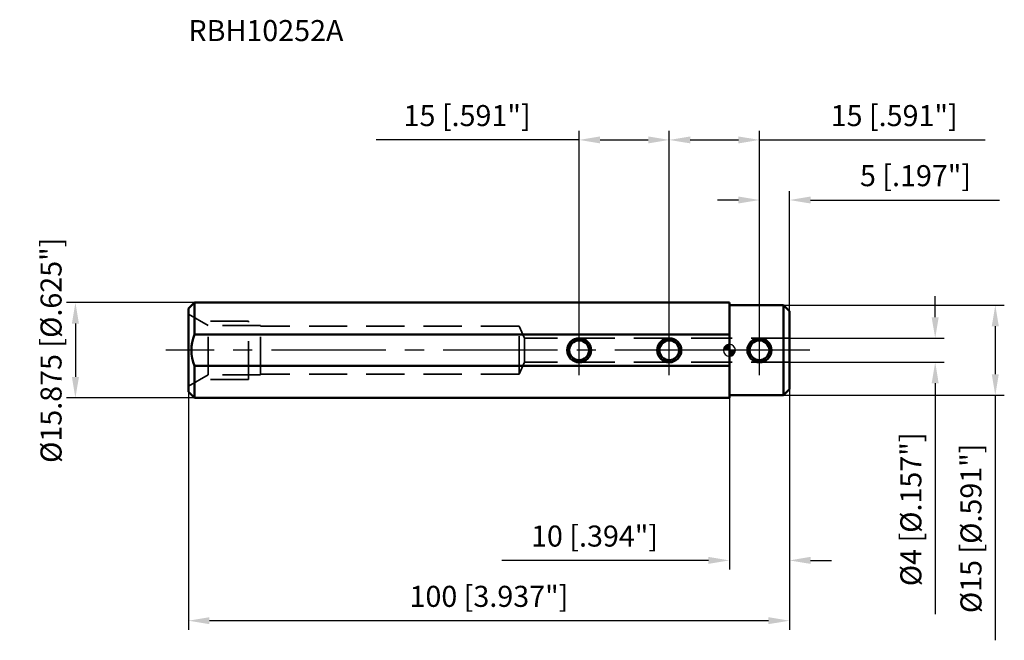
# Model space of a CAD drawing. Units: millimetres. Extents: x -118 to 46, y -48 to 55.
import ezdxf

# ---------------------------------------------------------------- set-up
doc = ezdxf.new("R2010")
doc.units = ezdxf.units.MM
doc.linetypes.add('CENTER2', pattern=[28.575, 19.05, -3.175, 3.175, -3.175])
doc.linetypes.add('DASHED2', pattern=[9.525, 6.35, -3.175])
for name, color, linetype, lineweight in [('1', 4, 'Continuous', 50), ('2', 7, 'Continuous', 25), ('3', 1, 'DASHED2', 35), ('4', 2, 'CENTER2', 25), ('sk1', 4, 'Continuous', 50), ('sk2', 7, 'Continuous', 25), ('sk3', 1, 'DASHED2', 35), ('sk4', 2, 'CENTER2', 25), ('sk6', 5, 'Continuous', 35)]:
    doc.layers.add(name, color=color, linetype=linetype, lineweight=lineweight)
doc.styles.add('simplex', font='txt.shx', dxfattribs={"height": 3.5})
doc.dimstyles.new('コピー - ISO-25', dxfattribs={"dimscale": 0, "dimtxt": 3.5, "dimasz": 3.5, "dimexe": 1.5, "dimexo": 0, "dimgap": 2.3, "dimtad": 1, "dimdec": 8, "dimdsep": 46, "dimtxsty": 'simplex', "dimcen": 0.09, "dimclrd": 256, "dimclre": 256, "dimclrt": 256, "dimadec": 0, "dimazin": 0, "dimtfac": 1, "dimtofl": 0, "dimtmove": 0, "dimatfit": 3, "dimfxl": 1, "dimtolj": 1, "dimlwd": -1, "dimlwe": -1, "dimarcsym": 0})

# ---------------------------------------------------------------- blocks, each defined once
blk = doc.blocks.new('zero block')
h = blk.add_hatch(color=7)
h.paths.add_polyline_path([(0, 1, 0.414214), (-1, 0), (0, 0)])
h.paths.add_polyline_path([(1, 0), (0, 0), (0, -1, 0.414214)])
at = {"color": 7, "ltscale": 0.2}
for p, q in [((-1, 0), (1, 0)), ((0, -1), (0, 1))]:
    blk.add_line(p, q, dxfattribs=at)
for start, end in [(90, 180), (180, 270), (0, 90), (270, 0)]:
    blk.add_arc((0, 0), 1, start, end, dxfattribs=at)
blk = doc.blocks.new('*D11')
at = {"layer": '2'}
for p, q in [((34.24, 5.5), (34.24, 9)), ((10, 2), (35.74, 2)), ((10, -2), (35.74, -2)), ((34.24, -5.5), (34.24, -43.93))]:
    blk.add_line(p, q, dxfattribs=at)
for points in [[(33.65, 5.5), (34.82, 5.5), (34.24, 2)], [(34.82, -5.5), (33.65, -5.5), (34.24, -2)]]:
    blk.add_solid(points, dxfattribs=at)
at = {"layer": 'Defpoints', "color": 0}
for p in [(10, 2), (10, -2), (34.24, -2)]:
    blk.add_point(p, dxfattribs=at)
at = {"layer": '2', "insert": (30.19, -26.47), "char_height": 3.5, "attachment_point": 5, "rotation": 90, "style": 'simplex'}
blk.add_mtext('\\A1;%%c4 [%%c.157"]', dxfattribs=at)
blk = doc.blocks.new('*D12')
at = {"layer": '2'}
for p, q in [((9, 7.5), (45.74, 7.5)), ((44.24, 4), (44.24, -4)), ((9, -7.5), (45.74, -7.5)), ((44.24, -7.5), (44.24, -48.27))]:
    blk.add_line(p, q, dxfattribs=at)
for points in [[(44.82, 4), (43.65, 4), (44.24, 7.5)], [(43.65, -4), (44.82, -4), (44.24, -7.5)]]:
    blk.add_solid(points, dxfattribs=at)
at = {"layer": 'Defpoints', "color": 0}
for p in [(9, 7.5), (9, -7.5), (44.24, -7.5)]:
    blk.add_point(p, dxfattribs=at)
at = {"layer": '2', "insert": (40.19, -29.63), "char_height": 3.5, "attachment_point": 5, "rotation": 90, "style": 'simplex'}
blk.add_mtext('\\A1;%%c15 [%%c.591"]', dxfattribs=at)
blk = doc.blocks.new('*D13')
at = {"layer": 'Defpoints', "color": 0}
for p in [(-89, 7.94), (-108.8, -7.94), (-89, -7.94)]:
    blk.add_point(p, dxfattribs=at)
at = {"layer": 'sk2'}
for p, q in [((-89, 7.94), (-110.3, 7.94)), ((-108.8, 4.44), (-108.8, -4.44)), ((-89, -7.94), (-110.3, -7.94))]:
    blk.add_line(p, q, dxfattribs=at)
for points in [[(-108.21, 4.44), (-109.38, 4.44), (-108.8, 7.94)], [(-109.38, -4.44), (-108.21, -4.44), (-108.8, -7.94)]]:
    blk.add_solid(points, dxfattribs=at)
at = {"layer": 'sk2', "insert": (-112.85, 0), "char_height": 3.5, "attachment_point": 5, "rotation": 90, "style": 'simplex'}
blk.add_mtext('\\A1;%%c15.875 [%%c.625"]', dxfattribs=at)
blk = doc.blocks.new('*D14')
at = {"layer": '2'}
for p, q in [((5, 0), (5, 26.5)), ((10, 6.5), (10, 26.5)), ((1.5, 25), (-2, 25)), ((13.5, 25), (44.93, 25))]:
    blk.add_line(p, q, dxfattribs=at)
for points in [[(1.5, 24.42), (1.5, 25.58), (5, 25)], [(13.5, 25.58), (13.5, 24.42), (10, 25)]]:
    blk.add_solid(points, dxfattribs=at)
at = {"layer": 'Defpoints', "color": 0}
for p in [(10, 25), (10, 6.5), (5, 0)]:
    blk.add_point(p, dxfattribs=at)
at = {"layer": '2', "insert": (30.97, 29.05), "char_height": 3.5, "attachment_point": 5, "style": 'simplex'}
blk.add_mtext('\\A1;5 [.197"]', dxfattribs=at)
blk = doc.blocks.new('*D15')
at = {"layer": 'Defpoints', "color": 0}
for p in [(5, 35), (-10, 0), (5, 0)]:
    blk.add_point(p, dxfattribs=at)
at = {"layer": 'sk2'}
for p, q in [((-10, 0), (-10, 36.5)), ((5, 0), (5, 36.5)), ((-6.5, 35), (1.5, 35)), ((5, 35), (42.56, 35))]:
    blk.add_line(p, q, dxfattribs=at)
for points in [[(-6.5, 35.58), (-6.5, 34.42), (-10, 35)], [(1.5, 34.42), (1.5, 35.58), (5, 35)]]:
    blk.add_solid(points, dxfattribs=at)
at = {"layer": 'sk2', "insert": (27.42, 39.05), "char_height": 3.5, "attachment_point": 5, "style": 'simplex'}
blk.add_mtext('\\A1;15 [.591"]', dxfattribs=at)
blk = doc.blocks.new('*D16')
at = {"layer": '2'}
for p, q in [((10, -6.5), (10, -36.47)), ((0, -7.94), (0, -36.47)), ((-3.5, -34.97), (-37.85, -34.97)), ((13.5, -34.97), (17, -34.97))]:
    blk.add_line(p, q, dxfattribs=at)
for points in [[(-3.5, -35.55), (-3.5, -34.38), (0, -34.97)], [(13.5, -34.38), (13.5, -35.55), (10, -34.97)]]:
    blk.add_solid(points, dxfattribs=at)
at = {"layer": 'Defpoints', "color": 0}
for p in [(10, -6.5), (0, -7.94), (10, -34.97)]:
    blk.add_point(p, dxfattribs=at)
at = {"layer": '2', "insert": (-22.43, -30.92), "char_height": 3.5, "attachment_point": 5, "style": 'simplex'}
blk.add_mtext('\\A1;10 [.394"]', dxfattribs=at)
blk = doc.blocks.new('*D17')
at = {"layer": 'Defpoints', "color": 0}
for p in [(10, -6.5), (-90, -6.94), (-90, -45)]:
    blk.add_point(p, dxfattribs=at)
at = {"layer": 'sk2'}
for p, q in [((10, -6.5), (10, -46.5)), ((-90, -6.94), (-90, -46.5)), ((6.5, -45), (-86.5, -45))]:
    blk.add_line(p, q, dxfattribs=at)
for points in [[(-86.5, -44.42), (-86.5, -45.58), (-90, -45)], [(6.5, -45.58), (6.5, -44.42), (10, -45)]]:
    blk.add_solid(points, dxfattribs=at)
at = {"layer": 'sk2', "insert": (-40, -40.95), "char_height": 3.5, "attachment_point": 5, "style": 'simplex'}
blk.add_mtext('\\A1;100 [3.937"]', dxfattribs=at)
blk = doc.blocks.new('*D18')
at = {"layer": 'Defpoints', "color": 0}
for p in [(-10, 35), (-25, 0), (-10, 0)]:
    blk.add_point(p, dxfattribs=at)
at = {"layer": 'sk2'}
for p, q in [((-25, 0), (-25, 36.5)), ((-10, 0), (-10, 36.5)), ((-25, 35), (-58.77, 35)), ((-21.5, 35), (-13.5, 35))]:
    blk.add_line(p, q, dxfattribs=at)
for points in [[(-21.5, 35.58), (-21.5, 34.42), (-25, 35)], [(-13.5, 34.42), (-13.5, 35.58), (-10, 35)]]:
    blk.add_solid(points, dxfattribs=at)
at = {"layer": 'sk2', "insert": (-43.63, 39.05), "char_height": 3.5, "attachment_point": 5, "style": 'simplex'}
blk.add_mtext('\\A1;15 [.591"]', dxfattribs=at)

msp = doc.modelspace()

# ---------------------------------------------------------------- linework, layer by layer
at = {"layer": '1'}
for p, q in [((0, -7.9375), (0, 7.9375)), ((9, 7.5), (0, 7.5)), ((8.999999, 7.499997), (10, 6.499996)), ((9, -7.5), (9, 7.5)), ((10, -6.5), (10, 6.5)), ((8.999999, -7.499997), (10, -6.499996)), ((9, -7.5), (0, -7.5))]:
    msp.add_line(p, q, dxfattribs=at)
for radius in [2, 1.65]:
    msp.add_circle((5, 0), radius, dxfattribs=at)
at = {"layer": '3'}
for p, q in [((10, 2), (0, 2)), ((10, -2), (0, -2))]:
    msp.add_line(p, q, dxfattribs=at)
at = {"layer": '4'}
for p, q in [((5, -4.1496965), (5, 4.1496965)), ((13.395683, 0), (0, 0))]:
    msp.add_line(p, q, dxfattribs=at)
at = {"layer": 'sk1'}
for p, q in [((-89, 7.9375), (-90, 6.9375)), ((-90, -6.9375), (-90, 6.9375)), ((-89, 2.598828), (-89, 7.9375)), ((0, 7.9375), (-89, 7.9375)), ((0, 2.598828), (-89, 2.598828)), ((0, -2.598828), (-89, -2.598828)), ((-89, -7.9375), (-89, -2.598828)), ((-89, -7.9375), (-90, -6.9375)), ((0, -7.9375), (-89, -7.9375))]:
    msp.add_line(p, q, dxfattribs=at)
for centre, radius in [((-25, 0), 2), ((-25, 0), 1.65), ((-10, 0), 2), ((-10, 0), 1.65)]:
    msp.add_circle(centre, radius, dxfattribs=at)
msp.add_arc((-82.496094, 0), 7.003906, 158.219362, 201.780638, dxfattribs=at)
at = {"layer": 'sk3'}
for p, q in [((-86.709104, 4.1), (-90, 6)), ((-80, 4.85), (-88.008142, 4.85)), ((-78, 4.1), (-86.709104, 4.1)), ((-86.709104, -4.1), (-86.709104, 4.1)), ((-80, -4.85), (-80, 4.85)), ((-78, -4.1), (-78, 4.1)), ((-35, 4), (-78, 4)), ((-35, -4), (-35, 4)), ((-34.090074, 2), (-35, 4)), ((0, 2), (-34.090074, 2)), ((-34.090074, -2), (-34.090074, 2)), ((-35, -4), (-34.090074, -2)), ((0, -2), (-34.090074, -2)), ((-86.709104, -4.1), (-90, -6)), ((-80, -4.85), (-88.008142, -4.85)), ((-78, -4.1), (-86.709104, -4.1)), ((-35, -4), (-78, -4))]:
    msp.add_line(p, q, dxfattribs=at)
at = {"layer": 'sk4'}
for p, q in [((-25, -4.1496965), (-25, 4.1496965)), ((-10, -4.1496965), (-10, 4.1496965)), ((0, 0), (-93.730222, 0))]:
    msp.add_line(p, q, dxfattribs=at)

# ---------------------------------------------------------------- block references
at = {"rotation": 180}
msp.add_blockref('zero block', (0, 0), dxfattribs=at)

# ---------------------------------------------------------------- texts
at = {"layer": 'sk6', "insert": (-90, 54.94560294), "char_height": 3.5, "width": 29.3942677593, "attachment_point": 1, "style": 'simplex'}
msp.add_mtext('{\\Ftxt.shx|c1;RBH10252A}', dxfattribs=at)

# ---------------------------------------------------------------- dimensions: what is measured, and where the dimension line sits
at = {"layer": '2'}
for base, p1, p2, picture, middle in [((10, 25), (5, 0), (10, 6.499996), '*D14', (30.9666666667, 25)), ((10, -34.9682852803), (0, -7.9375), (10, -6.499996), '*D16', (-22.425, -34.9682852803))]:
    dim = msp.add_linear_dim(base=base, p1=p1, p2=p2, dimstyle='コピー - ISO-25', override={"dimscale": 1}, dxfattribs=at)
    dim.commit()
    dim.dimension.update_dxf_attribs({"geometry": picture, "text_midpoint": middle, "dimtype": 160})
for base, p1, p2, picture, middle in [((34.23692767, -2), (10, 2), (10, -2), '*D11', (30.18692767, -26.46666667)), ((44.2369276738, -7.5), (9, 7.5), (8.999996, -7.5), '*D12', (40.1869276738, -29.6333333333))]:
    dim = msp.add_linear_dim(base=base, p1=p1, p2=p2, angle=90, text='%%c<>', dimstyle='コピー - ISO-25', override={"dimscale": 1}, dxfattribs=at)
    dim.commit()
    dim.dimension.update_dxf_attribs({"geometry": picture, "text_midpoint": middle})
at = {"layer": 'sk2'}
for base, p1, p2, picture, middle in [((-10, 35), (-25, 0), (-10, 0), '*D18', (-43.6333333333, 35)), ((5, 35), (-10, 0), (5, 0), '*D15', (27.425, 35))]:
    dim = msp.add_linear_dim(base=base, p1=p1, p2=p2, dimstyle='コピー - ISO-25', override={"dimscale": 1}, dxfattribs=at)
    dim.commit()
    dim.dimension.update_dxf_attribs({"geometry": picture, "text_midpoint": middle, "dimtype": 160})
dim = msp.add_linear_dim(base=(-108.7974954449, -7.9375), p1=(-89, 7.9375), p2=(-89, -7.9375), angle=90, text='%%c<>', dimstyle='コピー - ISO-25', override={"dimscale": 1}, dxfattribs=at)
dim.commit()
dim.dimension.update_dxf_attribs({"geometry": '*D13', "text_midpoint": (-108.7974954449, 0), "dimtype": 160})
dim = msp.add_linear_dim(base=(-90, -45), p1=(10, -6.499996), p2=(-90, -6.9375), dimstyle='コピー - ISO-25', override={"dimscale": 1}, dxfattribs=at)
dim.commit()
dim.dimension.update_dxf_attribs({"geometry": '*D17', "text_midpoint": (-40, -40.95)})

doc.saveas('drawing.dxf')
